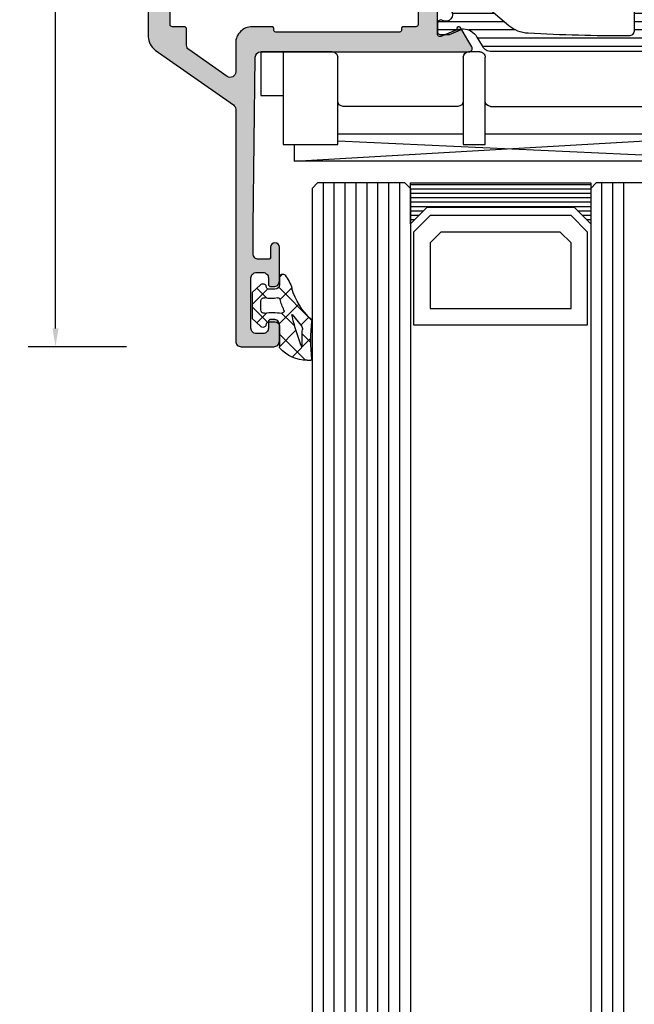
# Model space of a CAD drawing. Extents: x -5165 to -565, y -5123 to 3352.
# Drawn here: x -5157 to -5100, y -52 to 38 of the extents above; entities that cross this region are included whole.
import ezdxf

# ---------------------------------------------------------------- set-up
doc = ezdxf.new("R2010")
doc.units = 0
doc.header["$LTSCALE"] = 5
doc.header["$MEASUREMENT"] = 0
doc.layers.get('0').update_dxf_attribs({"linetype": 'CONTINUOUS'})
doc.layers.get('Defpoints').update_dxf_attribs({"linetype": 'CONTINUOUS'})
doc.layers.add('Al_Solid_Hatch', color=50, linetype='CONTINUOUS')
doc.layers.add('RE_HATCH', color=31, linetype='CONTINUOUS')
doc.styles.get("Standard").update_dxf_attribs({"font": 'txt', "oblique": 1})
doc.dimstyles.new('ORGADATA', dxfattribs={"dimtxt": 0.18, "dimasz": 0.18, "dimexe": 0.18, "dimexo": 0.625, "dimgap": 0.09, "dimtad": 1, "dimtih": 1, "dimtoh": 1, "dimdec": 4, "dimzin": 0, "dimdsep": 46, "dimtxsty": 'Standard', "dimcen": 0.09, "dimadec": 0, "dimazin": 0, "dimtfac": 1, "dimtdec": 4, "dimtofl": 0, "dimtmove": 2, "dimatfit": 3, "dimfxl": 1, "dimtolj": 1, "dimtzin": 0, "dimarcsym": 0})

# ---------------------------------------------------------------- blocks, each defined once
blk = doc.blocks.new('KAW_3001967-H', base_point=(-80, 0))
at = {"layer": 'Al_Solid_Hatch', "linetype": 'ByBlock'}
h = blk.add_hatch(color=256, dxfattribs=at)
h.dxf.hatch_style = 1
edge = h.paths.add_edge_path(flags=16)
edge.add_line((-78, 73.5), (-78, 24.7))
edge.add_arc((-77.80000014941504, 24.69999985058497), 0.1999998505850147, 179.999957195714, 270.000042804289)
edge.add_line((-77.8, 24.5), (-76.7, 24.5))
edge.add_arc((-76.69999985058496, 24.30000014941503), 0.1999998505850219, -4.2804286010778014e-05, 90.00004280428902, ccw=False)
edge.add_line((-76.5, 24.3), (-76.5, 24))
edge.add_arc((-76.30000014941504, 23.99999985058496), 0.1999998505850147, 179.999957195713, 270.000042804289)
edge.add_line((-76.3, 23.8), (-65.500004, 23.8))
edge.add_arc((-65.50000362646242, 24.29999962646241), 0.4999996264625475, 269.9999571957134, 360.000042804287)
edge.add_arc((-64.80000414941503, 24.30000014941503), 0.1999998505850289, 89.99995719571513, 180.000042804286, ccw=False)
edge.add_line((-64.800004, 24.5), (-55.5, 24.5))
edge.add_arc((-55.49999985058496, 24.69999985058497), 0.1999998505850219, 269.999957195713, 360.000042804286)
edge.add_line((-55.3, 24.7), (-55.3, 25.5))
edge.add_arc((-54.80000037353759, 25.50000037353759), 0.4999996264625511, 89.99995719571342, 180.000042804287, ccw=False)
edge.add_line((-54.8, 26), (-54.3, 26))
edge.add_arc((-54.29999962646241, 25.50000037353759), 0.4999996264625475, -4.2804286977116135e-05, 90.00004280428658, ccw=False)
edge.add_line((-53.8, 25.5), (-53.8, 24.3))
edge.add_arc((-53.30000037353759, 24.29999962646241), 0.4999996264625511, 179.999957195713, 270.0000428042866)
edge.add_line((-53.3, 23.8), (-52.5, 23.8))
edge.add_arc((-52.49999962646241, 24.29999962646241), 0.4999996264625475, 269.9999571957134, 360.000042804287)
edge.add_line((-52, 24.3), (-52, 67.6))
edge.add_arc((-52.49999962646241, 67.60000037353758), 0.4999996264625511, 359.9999571957134, 450.0000428042866)
edge.add_line((-52.5, 68.1), (-52.8, 68.1))
edge.add_arc((-52.80000186768795, 70.59999813231204), 2.499998132312741, 179.9999571957131, 270.0000428042869, ccw=False)
edge.add_line((-55.3, 70.6), (-55.3, 73.5))
edge.add_arc((-55.49999985058496, 73.50000014941503), 0.1999998505850219, 359.999957195715, 450.000042804287)
edge.add_line((-55.5, 73.7), (-56.612706, 73.7))
edge.add_arc((-56.61270578902347, 73.90000003382359), 0.2000000338236963, 165.5225003234805, 269.9999395596843, ccw=False)
edge.add_arc((-57.00000421097654, 73.99999996617642), 0.2000000338236933, 345.5225003234805, 449.9999395596843)
edge.add_line((-57.000004, 74.2), (-68.312706, 74.2))
edge.add_arc((-68.31270578902347, 73.99999996617642), 0.2000000338236963, 90.00006044031568, 194.47749967652)
edge.add_arc((-68.70000421097654, 73.90000003382359), 0.2000000338237001, -89.99993955968432, 14.477499676519017, ccw=False)
edge.add_line((-68.700004, 73.7), (-70.5, 73.7))
edge.add_arc((-70.50000112061278, 75.19999887938722), 1.499998879387639, 179.9999571957129, 270.0000428042871, ccw=False)
edge.add_line((-72, 75.2), (-72, 77.842115))
edge.add_arc((-72.5000003456993, 77.8421148612128), 0.5000003456993249, 1.590383067069271e-05, 125.0000332715579)
edge.add_line((-72.786789, 78.25169100000001), (-76.286789, 75.800961))
edge.add_arc((-75.9999996088469, 75.39138532167499), 0.5000003911532027, 125.0001327030783, 180.0000368612097)
edge.add_line((-76.5, 75.391385), (-76.5, 73.9))
edge.add_arc((-76.69999985058496, 73.89999985058498), 0.1999998505850147, -90.00004280428902, 4.2804284987596475e-05, ccw=False)
edge.add_line((-76.7, 73.7), (-77.8, 73.7))
edge.add_arc((-77.80000014941504, 73.50000014941503), 0.1999998505850289, 89.99995719571098, 180.000042804285)
edge = h.paths.add_edge_path()
edge.add_line((-80, 2), (-80, 74.617494))
edge.add_arc((-78.49999782654073, 74.61749304403894), 1.50000217345957, 125.0000593268982, 179.9999634850303, ccw=False)
edge.add_line((-79.360365, 75.846222), (-72.213212, 80.850716))
edge.add_arc((-72.50000089115309, 81.26029263881804), 0.5000008911535085, 305.0000226388446, 359.9999267969757)
edge.add_line((-72, 81.260292), (-72, 102.5))
edge.add_arc((-71.50000037353759, 102.5000003735376), 0.4999996264625511, 89.99995719571342, 180.0000428042866, ccw=False)
edge.add_line((-71.5, 103), (-68.5, 103))
edge.add_arc((-68.49999962646241, 102.5000003735376), 0.4999996264625511, -4.28042865792122e-05, 90.00004280428658, ccw=False)
edge.add_line((-68, 102.5), (-68, 101))
edge.add_arc((-68.49999962646241, 100.9999996264624), 0.4999996264625511, -90.00004280428658, 4.28042865792122e-05, ccw=False)
edge.add_line((-68.5, 100.5), (-68.8, 100.5))
edge.add_arc((-68.80000014941504, 100.699999850585), 0.1999998505850147, 179.999957195711, 270.000042804289, ccw=False)
edge.add_line((-69, 100.7), (-69, 101.3))
edge.add_arc((-69.49999962646241, 101.3000003735376), 0.4999996264625511, 359.9999571957134, 450.0000428042866)
edge.add_line((-69.5, 101.8), (-70.1, 101.8))
edge.add_arc((-70.10000037353758, 101.3000003735376), 0.4999996264625511, 89.99995719571342, 180.0000428042866)
edge.add_line((-70.6, 101.3), (-70.6, 96.7))
edge.add_arc((-70.10000037353758, 96.69999962646241), 0.4999996264625511, 179.9999571957134, 270.0000428042866)
edge.add_line((-70.1, 96.2), (-69.5, 96.2))
edge.add_arc((-69.49999962646241, 96.69999962646241), 0.4999996264625511, 269.9999571957134, 360.0000428042866)
edge.add_line((-69, 96.7), (-69, 97.3))
edge.add_arc((-68.80000014941504, 97.30000014941504), 0.1999998505850147, 89.99995719571098, 180.000042804289, ccw=False)
edge.add_line((-68.8, 97.5), (-68.5, 97.5))
edge.add_arc((-68.49999962646241, 97.00000037353759), 0.4999996264625511, -4.28042865792122e-05, 90.00004280428658, ccw=False)
edge.add_line((-68, 97), (-68, 93.9))
edge.add_arc((-68.4, 93.9), 0.4000000000000057, -180, 0, ccw=False)
edge.add_line((-68.8, 93.9), (-68.8, 94.8))
edge.add_arc((-68.99999985058497, 94.80000014941504), 0.1999998505850289, 359.999957195711, 450.000042804285)
edge.add_line((-69, 95), (-69.9, 95))
edge.add_arc((-69.9000003735376, 94.50000037353759), 0.4999996264625511, 89.99995719571342, 180.0000428042866)
edge.add_line((-70.4, 94.5), (-70.4, 92))
edge.add_line((-70.4, 92), (-70.20618, 76.493751))
edge.add_arc((-69.70621850595866, 76.50000055242906), 0.5000005524293109, 180.7161638130345, 269.9999433870963)
edge.add_line((-69.70621899999999, 76), (-50.633251, 76))
edge.add_arc((-50.63325143170304, 75.70000010936896), 0.299999890631353, -30.000036178944526, 89.99991755076212, ccw=False)
edge.add_line((-50.373444, 75.55), (-50.736409, 74.921327))
edge.add_line((-50.736409, 74.921327), (-51.372357, 73.81983100000001))
edge.add_arc((-51.557133, 73.8963675), 0.2000000150206196, 157.5000596044049, 337.5000596044087, ccw=False)
edge.add_line((-51.741909, 73.972904), (-53.223463, 74.586584))
edge.add_arc((-53.29999978373848, 74.4018078997066), 0.2000002162615547, 67.49999550202713, 179.9999712680868)
edge.add_line((-53.5, 74.401808), (-53.5, 70.8))
edge.add_arc((-53.30000014941503, 70.79999985058495), 0.1999998505850219, 179.999957195711, 270.000042804287)
edge.add_line((-53.3, 70.6), (-52.81359, 70.6))
edge.add_arc((-52.81358995315339, 70.79999930314747), 0.1999993031474842, 269.9999865793865, 300.0000997621403)
edge.add_line((-52.71359, 70.626795), (-51.4, 71.3852))
edge.add_arc((-51.2, 71.38519599995999), 0.2000000000399965, 0.0011459270514819764, 179.9988540729485, ccw=False)
edge.add_line((-51, 71.3852), (-51, 70.699451))
edge.add_arc((-50.49999739510622, 70.69945067001628), 0.5000026048938887, 179.999962186848, 202.4998706323215)
edge.add_line((-50.96194000000001, 70.50810899999999), (-50.23806, 68.760511))
edge.add_arc((-50.70000260489378, 68.56916932998372), 0.500002604893886, -3.7813153710430925e-05, 22.499870632319983, ccw=False)
edge.add_line((-50.2, 68.56916899999999), (-50.2, 34.013985))
edge.add_arc((-49.19999922772791, 34.01398589107461), 1.000000772272492, 180.0000510547751, 240.0004375684276)
edge.add_line((-49.699993, 33.147956), (-49.20002, 32.859302))
edge.add_arc((-50.70000268283495, 30.26121269279483), 3.000002682835229, 2.4965757518202736e-05, 60.00041147940982, ccw=False)
edge.add_line((-47.7, 30.261214), (-47.7, 29.9148))
edge.add_arc((-47.90000000000001, 29.9148030000225), 0.2000000000225032, 180.0008594431381, 359.9991405568619, ccw=False)
edge.add_line((-48.1, 29.9148), (-49.41359, 30.673205))
edge.add_line((-49.41359, 30.673205), (-50, 30.7))
edge.add_arc((-50.00000014941504, 30.50000014941504), 0.1999998505850183, 89.99995719571301, 180.000042804287)
edge.add_line((-50.2, 30.5), (-50.2, 26.898192))
edge.add_arc((-49.99999978373847, 26.8981921002934), 0.200000216261554, 180.0000287319122, 292.5000044979732)
edge.add_line((-49.923463, 26.713416), (-48.441909, 27.327096))
edge.add_arc((-48.257133, 27.4036325), 0.2000000150206237, 22.49994039559408, 202.4999403955941, ccw=False)
edge.add_line((-48.072357, 27.480169), (-47.073444, 25.75))
edge.add_arc((-47.33325143170305, 25.59999989063105), 0.2999998906313642, -89.99991755076212, 30.000036178943276, ccw=False)
edge.add_line((-47.333251, 25.3), (-50, 25.3))
edge.add_arc((-50.00000014941504, 25.10000014941504), 0.1999998505850183, 89.99995719571301, 180.000042804287)
edge.add_line((-50.2, 25.1), (-50.2, 23.946408))
edge.add_arc((-49.99999994554806, 23.94640811219477), 0.2000000544519724, 180.000032141425, 239.9999909937297)
edge.add_arc((-50.20000005445194, 23.59999788780523), 0.2000000544519755, 3.2141424981091404e-05, 59.99999099372968, ccw=False)
edge.add_line((-50, 23.599998), (-50, 18))
edge.add_arc((-50.49999962646241, 17.99999962646241), 0.4999996264625511, -90.00004280428658, 4.2804286977116135e-05, ccw=False)
edge.add_line((-50.5, 17.5), (-54, 17.5))
edge.add_arc((-54.00000037353759, 17.99999962646241), 0.4999996264625475, 179.999957195713, 270.0000428042866, ccw=False)
edge.add_line((-54.5, 18), (-54.5, 18.5))
edge.add_arc((-54.00000037353759, 18.50000037353759), 0.4999996264625511, 89.99995719571342, 180.000042804287, ccw=False)
edge.add_line((-54, 19), (-52.5, 19))
edge.add_arc((-52.49999962646241, 19.49999962646241), 0.4999996264625475, 269.9999571957134, 360.000042804287)
edge.add_line((-52, 19.5), (-52, 21.207186))
edge.add_arc((-50.99999845745046, 21.20718585212437), 1.000001542549551, 147.7961370781406, 179.9999915273635, ccw=False)
edge.add_arc((-52.10000407885719, 21.90000008046387), 0.2999999659557661, 327.7961143114028, 482.2043011488674)
edge.add_arc((-52.79282342252171, 22.99999638612557), 0.9999963861257396, 269.9999669128117, 302.2042707372522, ccw=False)
edge.add_line((-52.792824, 22), (-60.70000400000001, 22))
edge.add_arc((-61.000004, 22), 0.2999999999999972, 0, 180)
edge.add_line((-61.300004, 22), (-71.207184, 22))
edge.add_arc((-71.20718457747829, 22.99999638612559), 0.9999963861257546, 237.7957292627479, 270.0000330871883, ccw=False)
edge.add_arc((-71.90000364331931, 21.89999987043347), 0.299999995610647, 57.79576512607669, 212.2045118471018)
edge.add_arc((-73.00000148611329, 21.20717334212124), 1.000001486113351, -1.9602073791702423e-05, 32.20450890988252, ccw=False)
edge.add_line((-72, 21.207173), (-72, 19.5))
edge.add_arc((-71.50000037353759, 19.49999962646241), 0.4999996264625511, 179.999957195713, 270.0000428042866)
edge.add_line((-71.5, 19), (-70, 19))
edge.add_arc((-69.99999962646241, 18.50000037353759), 0.4999996264625475, -4.2804286977116135e-05, 90.00004280428658, ccw=False)
edge.add_line((-69.5, 18.5), (-69.5, 18))
edge.add_arc((-69.99999962646241, 17.99999962646241), 0.4999996264625511, -90.00004280428658, 4.2804286977116135e-05, ccw=False)
edge.add_line((-70, 17.5), (-73.5, 17.5))
edge.add_arc((-73.50000037353759, 17.99999962646241), 0.4999996264625475, 179.999957195713, 270.0000428042866, ccw=False)
edge.add_line((-74, 18), (-74, 21.5))
edge.add_arc((-74.49999962646241, 21.50000037353759), 0.4999996264625511, 359.999957195713, 450.0000428042866)
edge.add_line((-74.5, 22), (-76.7, 22))
edge.add_arc((-76.70000112061278, 20.50000112061278), 1.499998879387643, 89.99995719571288, 180.000042804287)
edge.add_line((-78.2, 20.5), (-78.2, 7.6))
edge.add_arc((-77.70000037353759, 7.599999626462408), 0.4999996264625511, 179.999957195713, 270.0000428042866)
edge.add_line((-77.7, 7.1), (-76.5, 7.1))
edge.add_arc((-76.49999962646241, 6.600000373537592), 0.4999996264625475, -4.2804286977116135e-05, 90.00004280428658, ccw=False)
edge.add_line((-76, 6.6), (-76, 5.8))
edge.add_arc((-76.49999962646241, 5.799999626462408), 0.4999996264625511, -90.00004280428658, 4.2804286977116135e-05, ccw=False)
edge.add_line((-76.5, 5.3), (-76.8, 5.3))
edge.add_arc((-76.80000014941504, 5.499999850584965), 0.199999850585021, 179.9999571957135, 270.000042804289, ccw=False)
edge.add_line((-77, 5.5), (-77, 5.8))
edge.add_arc((-77.49999962646241, 5.800000373537592), 0.4999996264625511, 359.999957195713, 450.0000428042866)
edge.add_line((-77.5, 6.3), (-78.1, 6.3))
edge.add_arc((-78.10000037353758, 5.800000373537592), 0.4999996264625475, 89.99995719571342, 180.000042804287)
edge.add_line((-78.6, 5.8), (-78.6, 1.7))
edge.add_arc((-78.10000037353758, 1.699999626462408), 0.4999996264625511, 179.9999571957131, 270.0000428042866)
edge.add_line((-78.1, 1.2), (-77.5, 1.2))
edge.add_arc((-77.49999962646241, 1.699999626462408), 0.4999996264625478, 269.9999571957134, 360.000042804287)
edge.add_line((-77, 1.7), (-77, 2.2))
edge.add_arc((-76.80000014941504, 2.200000149415035), 0.1999998505850147, 89.99995719571098, 180.0000428042865, ccw=False)
edge.add_line((-76.8, 2.4), (-76.5, 2.4))
edge.add_arc((-76.49999962646241, 1.900000373537592), 0.4999996264625478, -4.2804286977116135e-05, 90.00004280428658, ccw=False)
edge.add_line((-76, 1.9), (-76, 0.5))
edge.add_arc((-76.49999962646241, 0.4999996264624083), 0.4999996264625511, -90.00004280428658, 4.2804286977116135e-05, ccw=False)
edge.add_line((-76.5, 0), (-78, 0))
edge.add_arc((-78.00000149415037, 1.999998505849633), 1.999998505850191, 179.999957195713, 270.000042804287, ccw=False)
at = {"layer": 'RE_HATCH', "linetype": 'ByBlock'}
h = blk.add_hatch(dxfattribs=at)
h.set_pattern_fill('ANSI31', scale=6, angle=135)
h.set_pattern_definition([(180, (0, 0), (-1.110223024625157e-16, -0.75), [])])
edge = h.paths.add_edge_path()
edge.add_line((-48.570107, 75.95), (-23.429893, 75.95))
edge.add_arc((-23.4298924269972, 74.95000022773787), 0.9999997722622929, 29.99986014761788, 90.00003283064939, ccw=False)
edge.add_line((-22.563866, 75.449998), (-22.09904, 74.644892))
edge.add_arc((-20.80000421863068, 75.39489350431485), 1.49999873925025, 210.0000941534142, 267.3032058301345)
edge.add_arc((-20.85646464178787, 74.19622033644207), 0.2999965964352247, 267.3031388692482, 292.500189062936)
edge.add_line((-20.74166, 73.91906), (-19.580564, 74.4))
edge.add_line((-19.580564, 74.4), (-18.7, 74.4))
edge.add_arc((-18.69999985058497, 74.20000014941505), 0.1999998505850147, -4.2804289023479214e-05, 90.00004280428601, ccw=False)
edge.add_line((-18.5, 74.2), (-18.5, 73.379424))
edge.add_arc((-18.80000017930645, 73.37942393170304), 0.3000001793064591, -119.99994068595572, 1.3043749902408308e-05, ccw=False)
edge.add_arc((-19.25000050413543, 72.6), 0.6000009082805856, 59.99999448725513, 300.0000055127455)
edge.add_arc((-18.80000017930645, 71.82057606829696), 0.3000001793064571, -1.3043750016095146e-05, 119.99994068595569, ccw=False)
edge.add_line((-18.5, 71.820576), (-18.5, 70.8))
edge.add_arc((-18.69999985058497, 70.79999985058495), 0.1999998505850219, -90.00004280428601, 4.2804289023479214e-05, ccw=False)
edge.add_line((-18.7, 70.6), (-19.25, 70.6))
edge.add_line((-19.25, 70.6), (-20.726109, 71.45223399999999))
edge.add_arc((-20.97610798400145, 71.01922286494703), 0.4999981350781367, 60.0000110536492, 90.00057479323782)
edge.add_line((-20.976113, 71.519221), (-21.436911, 71.51921800000001))
edge.add_arc((-21.58426300833725, 74.114434828513), 2.599396661026946, 226.7508287365639, 273.24966807957315, ccw=False)
edge.add_line((-23.365298, 72.22108399999999), (-25.015017, 73.605363))
edge.add_arc((-26.96244619603203, 71.25891715183997), 3.049309527074189, 50.30907425743042, 86.61990111891384)
edge.add_arc((-35.99995925762843, -97.50035600902683), 172.0503558271579, 86.92900783415885, 89.26521961729148)
edge.add_arc((-33.8000001651327, 74.03589328269857), 0.499999834867362, 89.26519961578556, 180.00003239488)
edge.add_line((-34.3, 74.035893), (-34.3, 42.15))
edge.add_arc((-34.89999955175489, 42.14999955175489), 0.5999995517550585, -90.00004280428698, 4.2804286977116135e-05, ccw=False)
edge.add_arc((-34.90000044824511, 42.14999955175489), 0.5999995517550585, 179.999957195713, 270.000042804287, ccw=False)
edge.add_line((-35.5, 42.15), (-35.5, 74.05))
edge.add_arc((-35.99999962646241, 74.05000037353759), 0.4999996264625511, 359.9999571957134, 450.0000428042866)
edge.add_arc((-35.98879705125287, -97.9196795928678), 172.4696799567174, 90.00372170738602, 93.06725914999491)
edge.add_arc((-45.05566745865347, 71.30481789272244), 3.002460032823084, 93.08668105450374, 129.9843435691518)
edge.add_line((-46.984983, 73.605363), (-48.634702, 72.22108399999999))
edge.add_arc((-50.56172138122872, 74.51552909946614), 2.996311400721781, 269.9743071806788, 310.0256543639759, ccw=False)
edge.add_line((-50.563065, 71.51921800000001), (-51.023887, 71.519221))
edge.add_arc((-51.02389201599855, 71.01922286494704), 0.4999981350781226, 89.99942520676261, 119.9999889463516)
edge.add_line((-51.273891, 71.45223399999999), (-52.75, 70.6))
edge.add_line((-52.75, 70.6), (-53.3, 70.6))
edge.add_arc((-53.30000014941503, 70.79999985058495), 0.1999998505850147, 179.999957195711, 270.000042804287, ccw=False)
edge.add_line((-53.5, 70.8), (-53.5, 71.820576))
edge.add_arc((-53.19999982069355, 71.82057606829696), 0.3000001793064591, 60.00005931404371, 180.0000130437499, ccw=False)
edge.add_arc((-52.74999949586456, 72.6), 0.6000009082805733, 239.9999944872545, 480.0000055127448)
edge.add_arc((-53.19999982069355, 73.37942393170304), 0.3000001793064589, 179.9999869562501, 299.9999406859563, ccw=False)
edge.add_line((-53.5, 73.379424), (-53.5, 74.2))
edge.add_arc((-53.30000014941503, 74.20000014941505), 0.1999998505850219, 89.99995719571302, 180.000042804289, ccw=False)
edge.add_line((-53.3, 74.4), (-52.419436, 74.4))
edge.add_line((-52.419436, 74.4), (-51.25834, 73.91906))
edge.add_arc((-51.14353535821214, 74.19622033644207), 0.2999965964352239, 247.4998109370646, 272.6968611307524)
edge.add_arc((-51.19999578136932, 75.39489350431487), 1.499998739250263, 272.6967941698656, 329.9999058465855)
edge.add_line((-49.90096, 74.644892), (-49.436134, 75.449998))
edge.add_arc((-48.57010757300279, 74.95000022773787), 0.9999997722622912, 89.99996716935078, 150.0001398523823, ccw=False)
edge = h.paths.add_edge_path(flags=16)
edge.add_line((-34.801148, 19.155275), (-34.801148, 25.05))
edge.add_arc((-35.80114725292481, 25.05000074707518), 0.9999992529250951, 359.999957195713, 450.000042804287)
edge.add_line((-35.801148, 26.05), (-42.201148, 26.05))
edge.add_arc((-42.20114714655989, 24.54999635482511), 1.500003645175132, 90.00003259893155, 134.9999516062759)
edge.add_arc((-42.20114606193431, 24.5499998536691), 1.500001938065693, 135.000075403234, 179.9999944105784)
edge.add_line((-43.701148, 24.55), (-43.701148, 18.964286))
edge.add_arc((-42.20114934898464, 18.96428459061904), 1.499998651016015, 179.9999461655647, 276.1881454668876)
edge.add_line((-42.039459, 17.473026), (-35.693355, 18.161101))
edge.add_arc((-35.80114761135294, 19.15527401092151), 0.9999996113534317, 276.188087277155, 360.0000566700454)
edge = h.paths.add_edge_path(flags=16)
edge.add_line((-34.10114799999999, 25.05), (-34.10114799999999, 19.448022))
edge.add_arc((-33.10114888222886, 19.44802137665179), 0.9999991177713337, 179.9999642847471, 276.1881635860699)
edge.add_line((-32.993355, 18.453849), (-26.539459, 19.153612))
edge.add_arc((-26.70114710988739, 20.64487129495327), 1.49999910988756, 276.1880575379269, 360.0000269308175)
edge.add_line((-25.201148, 20.644872), (-25.201148, 24.55))
edge.add_arc((-26.70114687938722, 24.55000112061278), 1.499998879387643, 359.999957195713, 450.000042804287)
edge.add_line((-26.701148, 26.05), (-33.10114799999999, 26.05))
edge.add_arc((-33.10114874707518, 25.05000074707518), 0.9999992529250951, 89.99995719571301, 180.000042804287)
edge = h.paths.add_edge_path()
edge.add_line((-24.647252, 18.352913), (-43.039459, 16.35874))
edge.add_arc((-43.20114944027337, 17.85001064494974), 1.500010644950435, 270.000055014, 276.18809930119255, ccw=False)
edge.add_arc((-43.20114912061277, 17.84999887938723), 1.499998879387643, 179.999957195713, 270.00004280428686, ccw=False)
edge.add_line((-44.701148, 17.85), (-44.701148, 24.60939))
edge.add_arc((-45.45114739661227, 24.60939070843169), 0.749999396612609, 359.9999458797618, 444.0620545697215)
edge.add_arc((-45.27010863931248, 26.34999914510425), 0.9999985352320975, 209.9998595756429, 264.06209872342697, ccw=False)
edge.add_line((-46.13613400000001, 25.850002), (-46.60096, 26.655108))
edge.add_arc((-47.89999578136932, 25.90510649568515), 1.499998739250248, 30.00009415341404, 87.30320583013442)
edge.add_arc((-47.84353535821213, 27.10377966355793), 0.2999965964352281, 87.303138869249, 112.5001890629364)
edge.add_line((-47.95834, 27.38094), (-49.119436, 26.9))
edge.add_line((-49.119436, 26.9), (-50, 26.9))
edge.add_arc((-50.00000014941504, 27.09999985058496), 0.1999998505850219, 179.999957195713, 270.000042804287, ccw=False)
edge.add_line((-50.2, 27.1), (-50.2, 27.920576))
edge.add_arc((-49.89999982069355, 27.92057606829696), 0.3000001793064591, 60.00005931404428, 180.0000130437506, ccw=False)
edge.add_arc((-49.43443376339552, 28.7), 0.6079332505635098, 238.7294130673304, 481.2705869326698)
edge.add_arc((-49.89999982069355, 29.47942393170304), 0.3000001793064619, 179.9999869562494, 299.999940685956, ccw=False)
edge.add_line((-50.2, 29.479424), (-50.2, 30.5))
edge.add_arc((-50.00000014941504, 30.50000014941504), 0.1999998505850219, 89.99995719571302, 180.000042804287, ccw=False)
edge.add_line((-50, 30.7), (-49.45, 30.7))
edge.add_line((-49.45, 30.7), (-47.97389099999999, 29.847766))
edge.add_arc((-47.72389201599857, 30.28077713505296), 0.4999981350781225, 240.000011053652, 270.0005747932407)
edge.add_line((-47.723887, 29.780779), (-47.263065, 29.780782))
edge.add_arc((-47.26172138122875, 26.78447090053385), 2.996311400721807, 49.97434563602371, 90.02569281932068, ccw=False)
edge.add_line((-45.334702, 29.078916), (-43.753187, 27.751867))
edge.add_arc((-41.82482374527881, 30.05000009107697), 3.000000091076982, 229.999990847208, 269.9999951351838)
edge.add_line((-41.824824, 27.05), (-37.901148, 27.05))
edge.add_line((-37.901148, 27.05), (-32.701148, 27.05))
edge.add_arc((-32.70114762646241, 27.54999962646241), 0.4999996264625475, 269.9999571957134, 360.000042804287)
edge.add_line((-32.201148, 27.55), (-32.201148, 35.85))
edge.add_arc((-31.60114844824511, 35.85000044824512), 0.5999995517550549, 89.99995719571302, 180.0000428042877, ccw=False)
edge.add_arc((-31.60114755175489, 35.85000044824511), 0.5999995517550585, -4.2804286977116135e-05, 90.00004280428698, ccw=False)
edge.add_line((-31.001148, 35.85), (-31.001148, 27.55))
edge.add_arc((-30.50114837353759, 27.54999962646241), 0.4999996264625475, 179.999957195713, 270.000042804287)
edge.add_line((-30.501148, 27.05), (-23.575176, 27.05))
edge.add_arc((-23.57517625472119, 30.05000009107698), 3.000000091076988, 270.0000048648162, 310.000009152792)
edge.add_line((-21.646813, 27.751867), (-20.065299, 29.078916))
edge.add_arc((-18.13827961877125, 26.78447090053385), 2.996311400721804, 89.97430718067938, 130.0256543639764, ccw=False)
edge.add_line((-18.136936, 29.780782), (-17.676114, 29.780779))
edge.add_arc((-17.67610898400143, 30.28077713505296), 0.4999981350781262, 269.9994252067594, 299.9999889463481)
edge.add_line((-17.42611, 29.847766), (-15.95, 30.7))
edge.add_line((-15.95, 30.7), (-15.4, 30.7))
edge.add_arc((-15.39999985058496, 30.50000014941504), 0.1999998505850183, -4.2804286977116135e-05, 90.00004280428698, ccw=False)
edge.add_line((-15.2, 30.5), (-15.2, 29.479424))
edge.add_arc((-15.50000017930645, 29.47942393170304), 0.3000001793064608, -119.99994068595538, 1.3043750584529334e-05, ccw=False)
edge.add_arc((-15.95114830701938, 28.7), 0.600575632436611, 59.90516289499699, 300.0948371050029)
edge.add_arc((-15.50000017930645, 27.92057606829696), 0.3000001793064624, -1.3043750584529334e-05, 119.99994068595481, ccw=False)
edge.add_line((-15.2, 27.920576), (-15.2, 27.1))
edge.add_arc((-15.39999985058497, 27.09999985058496), 0.1999998505850219, -90.00004280428652, 4.2804286977116135e-05, ccw=False)
edge.add_line((-15.4, 26.9), (-16.280564, 26.9))
edge.add_line((-16.280564, 26.9), (-17.44166, 27.38094))
edge.add_arc((-17.55646464178787, 27.10377966355793), 0.2999965964352285, 67.49981093706421, 92.69686113075169)
edge.add_arc((-17.50000421863068, 25.90510649568515), 1.499998739250249, 92.69679416986557, 149.999905846586)
edge.add_line((-18.79904, 26.655108), (-19.263866, 25.850002))
edge.add_arc((-20.12989242699719, 26.34999977226211), 0.9999997722622754, 269.99996716935016, 330.0001398523823, ccw=False)
edge.add_line((-20.129893, 25.35), (-23.201148, 25.35))
edge.add_arc((-23.20114874707518, 24.35000074707519), 0.9999992529250951, 89.99995719571301, 180.000042804287)
edge.add_line((-24.201148, 24.35), (-24.201148, 18.85))
edge.add_arc((-24.70114805567647, 18.84999978403176), 0.5000000556765163, -83.81194464475612, 2.4748134478613792e-05, ccw=False)
at = {"color": 40, "linetype": 'Continuous'}
for points in [[(-80, 2), (-80, 74.617494, -0.244698), (-79.360365, 75.846222), (-72.213212, 80.850716, 0.244698), (-72, 81.260292), (-72, 102.5, -0.414214), (-71.5, 103), (-68.5, 103, -0.414214), (-68, 102.5), (-68, 101, -0.414214), (-68.5, 100.5), (-68.8, 100.5, -0.414214), (-69, 100.7), (-69, 101.3, 0.414214), (-69.5, 101.8), (-70.1, 101.8, 0.414214), (-70.6, 101.3), (-70.6, 96.7, 0.414214), (-70.1, 96.2), (-69.5, 96.2, 0.414214), (-69, 96.7), (-69, 97.3, -0.414214), (-68.8, 97.5), (-68.5, 97.5, -0.414214), (-68, 97), (-68, 93.9, -1), (-68.8, 93.9), (-68.8, 94.8, 0.414214), (-69, 95), (-69.9, 95, 0.414214), (-70.4, 94.5), (-70.4, 92), (-70.20618, 76.493751, 0.4105569999999999), (-69.70621899999999, 76), (-50.633251, 76, -0.57735), (-50.373444, 75.55), (-50.736409, 74.921327), (-51.372357, 73.81983100000001, -1), (-51.741909, 73.972904), (-53.223463, 74.586584, 0.534511), (-53.5, 74.401808), (-53.5, 70.8, 0.414214)], [(-55.3, 70.6), (-55.3, 73.5, 0.414214), (-55.5, 73.7), (-56.612706, 73.7, -0.490314), (-56.806355, 73.95, 0.490314), (-57.000004, 74.2), (-68.312706, 74.2, 0.490314), (-68.506355, 73.95, -0.490314), (-68.700004, 73.7), (-70.5, 73.7, -0.414214), (-72, 75.2), (-72, 77.842115, 0.606815), (-72.786789, 78.25169100000001), (-76.286789, 75.800961, 0.244698), (-76.5, 75.391385), (-76.5, 73.9, -0.414214), (-76.7, 73.7), (-77.8, 73.7, 0.414214), (-78, 73.5), (-78, 73.5), (-78, 24.7, 0.414214)]]:
    blk.add_lwpolyline(points, format="xyb", dxfattribs=at)
at = {"color": 4, "linetype": 'Continuous'}
for points in [[(-35.5, 42.15), (-35.5, 74.05, 0.414214), (-36, 74.55, 0.013368), (-45.21734, 74.302922, 0.162402), (-46.984983, 73.605363), (-48.634702, 72.22108399999999, -0.176558)], [(-53.05, 72.080384, 1.732051), (-53.05, 73.11961600000001, -0.57735), (-53.5, 73.379424), (-53.5, 74.2, -0.414214), (-53.3, 74.4), (-52.419436, 74.4), (-51.25834, 73.91906, 0.110388), (-51.12942, 73.896556, 0.255376), (-49.90096, 74.644892), (-49.436134, 75.449998, -0.26795), (-48.570107, 75.95), (-48.570107, 75.95), (-23.429893, 75.95, -0.26795), (-22.563866, 75.449998), (-22.09904, 74.644892, 0.255376), (-20.87058, 73.896556, 0.110388), (-20.74166, 73.91906), (-19.580564, 74.4), (-18.7, 74.4, -0.414214), (-18.5, 74.2), (-18.5, 73.379424, -0.57735), (-18.95, 73.11961600000001, 1.732051), (-18.95, 72.080384, -0.57735)]]:
    blk.add_lwpolyline(points, format="xyb", dxfattribs=at)
blk = doc.blocks.new('KAW_0271333', base_point=(186.713613, 119.916412))
at = {"color": 2, "linetype": 'Continuous'}
for p, q in [((233.267167, 129.916412), (189.767167, 129.916412)), ((189.767167, 129.916412), (233.267167, 127.416412)), ((189.767167, 128.416412), (189.767167, 129.916412)), ((233.267167, 129.916412), (193.767167, 128.097263)), ((233.267167, 127.416412), (233.267167, 129.916412)), ((188.767167, 119.916412), (188.767167, 128.416412)), ((188.767167, 128.416412), (193.767167, 128.416412)), ((193.767167, 128.416412), (193.767167, 124.416412)), ((205.267167, 124.416412), (205.267167, 128.416412)), ((205.267167, 128.416412), (207.267167, 128.416412)), ((207.267167, 128.416412), (207.267167, 124.416412)), ((234.267167, 128.416412), (234.267167, 124.416412)), ((236.267167, 128.416412), (234.267167, 128.416412)), ((236.267167, 122.916412), (236.267167, 128.416412)), ((193.767167, 127.416412), (205.267167, 127.416412)), ((207.267167, 127.416412), (234.267167, 127.416412)), ((204.767167, 124.916412), (194.267167, 124.916412)), ((207.767167, 124.916412), (233.767167, 124.916412)), ((186.713613, 123.916412), (188.767167, 123.916412)), ((186.713613, 119.916412), (186.713613, 123.916412)), ((193.767167, 124.416412), (193.767167, 120.416412)), ((205.267167, 120.416412), (205.267167, 124.416412)), ((207.267167, 124.416412), (207.267167, 120.416412)), ((234.267167, 124.416412), (234.267167, 120.416412)), ((238.267167, 122.416412), (236.767167, 122.416412)), ((238.767167, 120.416412), (238.767167, 121.916412)), ((193.267167, 119.916412), (186.713613, 119.916412)), ((206.767167, 119.916412), (205.767167, 119.916412)), ((234.767167, 119.916412), (238.267167, 119.916412))]:
    blk.add_line(p, q, dxfattribs=at)
for centre, start, end in [((194.267167, 124.416412), 90, 180), ((204.767167, 124.416412), 0, 90), ((207.767167, 124.416412), 90, 180), ((233.767167, 124.416412), 0, 90), ((236.767167, 122.916412), 180, 270), ((238.267167, 121.916412), 0, 90), ((193.267167, 120.416412), 270, 0), ((205.767167, 120.416412), 180, 270), ((206.767167, 120.416412), 270, 0), ((234.767167, 120.416412), 180, 270), ((238.267167, 120.416412), 270, 0)]:
    blk.add_arc(centre, 0.5, start, end, dxfattribs=at)
blk = doc.blocks.new('*U168')
at = {"color": 7, "linetype": 'Continuous'}
for p, q in [((-2121, 3271.85), (-2104.48, 3271.85)), ((-2121, 3271.45), (-2104.48, 3271.45)), ((-2121, 3271.05), (-2104.48, 3271.05)), ((-2121, 3270.65), (-2104.48, 3270.65)), ((-2121, 3270.25), (-2104.48, 3270.25)), ((-2121, 3269.85), (-2104.48, 3269.85)), ((-2121, 3269.45), (-2119.8, 3269.45)), ((-2105.68, 3269.45), (-2104.48, 3269.45)), ((-2121, 3269.05), (-2120.2, 3269.05)), ((-2121, 3268.65), (-2120.6, 3268.65)), ((-2121, 3268.25), (-2120.99, 3268.25)), ((-2105.28, 3269.05), (-2104.48, 3269.05)), ((-2104.88, 3268.65), (-2104.48, 3268.65)), ((-2104.49, 3268.25), (-2104.48, 3268.25))]:
    blk.add_line(p, q, dxfattribs=at)
blk = doc.blocks.new('KAW_0270148', base_point=(1e-06, 5.270012999999999))
at = {"color": 1, "linetype": 'Continuous'}
for p, q in [((-1e-06, 4.109156999999999), (2.40477, 6.513926999999999)), ((1.174309999999999, 6.221743), (2.894369999999999, 4.501682999999999)), ((-2e-06, 5.274734999999999), (1.506356999999999, 3.768376)), ((2.101052999999999, 4.08889), (2.895033, 4.882869999999999)), ((1.506356999999999, 3.768376), (1.518229, 3.756504)), ((-2.499999, 1.609158), (-1.081304999999999, 3.027852999999999)), ((-2.060356999999999, 3.092449), (-1.137324999999999, 2.169416999999999)), ((-0.058401, -0.191884), (2.993236999999999, 2.859752999999999)), ((-0.05105299999999999, 3.204466), (0.753627, 2.399786)), ((0.208758, 2.196594999999999), (1.17124, 3.159076999999999)), ((1.17124, 3.159076999999999), (1.416061, 3.403898)), ((1.978243999999999, 3.296488999999999), (2.715962999999999, 2.558769999999999)), ((0.753627, 2.399786), (1.781041999999999, 1.372371)), ((-2.499999, 1.410770999999999), (-1.068394, -0.020833)), ((0.06858600000000001, 0.963507), (1.142781, -0.110689)), ((-2.070806999999999, -0.082971), (-1.152437999999999, 0.8353989999999999)), ((0.0003, -1.089528), (0.286601, -1.375829))]:
    blk.add_line(p, q, dxfattribs=at)
for points in [[(-0.979514, 3.000013), (-0.400001, 3.000007, 0.414213), (1e-06, 3.400007), (-2e-06, 5.274168, -0.166643), (0.042061, 5.396870999999999, -0.21265), (2.557557, 6.517377999999999), (2.900002999999999, 6.517370999999999, -0.450328), (2.999252999999999, 6.405238999999999, 0.060799), (2.998527, 2.935503999999999, -0.24588), (2.933022, 2.761963, 0.14254), (1.151980999999999, -0.078913, -0.102518), (0.5322359999999999, -1.266034, -0.704936), (1e-06, -1.076138999999999), (-1e-06, -0.399996, 0.4142050000000001), (-0.399996, 1.3e-05), (-0.979514, 1e-06, 0.339435), (-1.172696999999999, -0.148223), (-1.207728, -0.278979, -0.6068359999999999), (-1.727333999999999, -0.394143), (-2.499999, 0.30586), (-2.499999, 2.694150999999999), (-1.727333999999999, 3.394153999999999, -0.6068439999999999), (-1.207736, 3.278987999999999), (-1.172698, 3.148241999999999, 0.339434), (-0.979514, 3.000013)], [(1.541017, 3.831394, 0.023113), (1.157697999999999, 2.339644999999999), (1.192835999999999, 2.323011), (2.013150999999999, 3.339755, 0.18881), (2.122867999999999, 3.68748, -0.026231), (2.098872, 5.273039999999999, 0.8375459999999998), (2.060391999999999, 5.281393, 0.023113), (1.541017, 3.831394)], [(-0.5695399999999999, 2.140013, -0.03639), (-1.356695999999999, 2.196868999999999, 0.457298), (-1.7, 1.900009999999999), (-1.700004, 1.100003999999999, 0.4700680000000001), (-1.344262999999999, 0.805227, -0.094412), (-0.166618, 0.8035909999999999, 0.389993), (0.063679, 0.946084, -0.021566), (0.22453, 1.437796999999999, -0.021566), (0.427142, 1.913825999999999, 0.6002689999999999), (0.217543, 2.197881, -0.03639), (-0.5695399999999999, 2.140013)]]:
    blk.add_lwpolyline(points, format="xyb", close=True, dxfattribs=at)
blk = doc.blocks.new('_OBLIQUE')
at = {"color": 0, "linetype": 'ByBlock'}
blk.add_line((-0.5, -0.5), (0.5, 0.5), dxfattribs=at)
blk = doc.blocks.new('*D176')
at = {"color": 0, "lineweight": -2, "transparency": 16777216}
for p, q in [((-5147, 111.4999999999995), (-5156, 111.4999999999996)), ((-5153.5, 111.4999999999996), (-5153.5, 67.28636488526668)), ((-5153.5, 10.16666699999955), (-5153.5, 54.38030211473243)), ((-5147, 8.499999999999545), (-5156, 8.499999999999549))]:
    blk.add_line(p, q, dxfattribs=at)
at = {"color": 0, "transparency": 16777216}
blk.add_solid([(-5153.777777833333, 10.16666699999955), (-5153.222222166667, 10.16666699999955), (-5153.5, 8.499999999999547)], dxfattribs=at)
at = {"layer": 'Defpoints', "color": 0, "transparency": 16777216}
for p in [(-5147, 111.4999999999995), (-5153.5, 8.499999999999547), (-5147, 8.499999999999545)]:
    blk.add_point(p, dxfattribs=at)
at = {"color": 0, "lineweight": -2, "transparency": 16777216, "xscale": 1.666667, "yscale": 1.666667, "zscale": 1.666667, "rotation": 90}
blk.add_blockref('_OBLIQUE', (-5153.5, 111.4999999999996), dxfattribs=at)
at = {"color": 0, "transparency": 16777216, "insert": (-5153.5, 60.83333349999872), "char_height": 5, "attachment_point": 5, "rotation": 90}
blk.add_mtext('\\A1;103', dxfattribs=at)

msp = doc.modelspace()

# ---------------------------------------------------------------- linework, layer by layer
at = {"color": 4, "linetype": 'Continuous'}
for p, q in [((-5129.5, 23.49999999999955), (-5130, 22.99999999999955)), ((-5121.5, 23.49999999999955), (-5129.5, 23.49999999999955)), ((-5129, 23.49999999999955), (-5129, -6.500000000000455)), ((-5128, 23.49999999999955), (-5128, -6.500000000000455)), ((-5127, 23.49999999999955), (-5127, -6.500000000000455)), ((-5126, 23.49999999999955), (-5126, -6.500000000000455)), ((-5125, 23.49999999999955), (-5125, -6.500000000000455)), ((-5124, 23.49999999999955), (-5124, -6.500000000000455)), ((-5123, 23.49999999999955), (-5123, -6.500000000000455)), ((-5122, 23.49999999999955), (-5122, -6.500000000000455)), ((-5121, 22.99999999999955), (-5121.5, 23.49999999999955)), ((-5103.98, 23.49999999999955), (-5104.48, 22.99999999999955)), ((-5095.98, 23.49999999999955), (-5103.98, 23.49999999999955)), ((-5103.48, 23.49999999999955), (-5103.48, -6.500000000000455)), ((-5102.48, 23.49999999999955), (-5102.48, -6.500000000000455)), ((-5101.48, 23.49999999999955), (-5101.48, -6.500000000000455)), ((-5130, 22.99999999999955), (-5130, -6.500000000000455)), ((-5121, 22.99999999999955), (-5121, -6.500000000000455)), ((-5104.48, 22.99999999999955), (-5104.48, -6.500000000000455)), ((-5130, -6.500000000000455), (-5130, -2090.5)), ((-5129, -6.500000000000455), (-5129, -2090.5)), ((-5128, -6.500000000000455), (-5128, -2090.5)), ((-5127, -6.500000000000455), (-5127, -2090.5)), ((-5126, -6.500000000000455), (-5126, -2090.5)), ((-5125, -6.500000000000455), (-5125, -2090.5)), ((-5124, -6.500000000000455), (-5124, -2090.5)), ((-5123, -6.500000000000455), (-5123, -2090.5)), ((-5122, -6.500000000000455), (-5122, -2090.5)), ((-5121, -6.500000000000455), (-5121, -2090.5)), ((-5104.48, -6.500000000000455), (-5104.48, -2090.5)), ((-5103.48, -6.500000000000455), (-5103.48, -2090.5)), ((-5102.48, -6.500000000000455), (-5102.48, -2090.5)), ((-5101.48, -6.500000000000455), (-5101.48, -2090.5))]:
    msp.add_line(p, q, dxfattribs=at)
at = {"color": 7, "linetype": 'Continuous'}
for p, q in [((-5119.2, 20.49999999999955), (-5120.7, 18.99999999999955)), ((-5106.280000000001, 20.49999999999955), (-5119.2, 20.49999999999955)), ((-5104.780000000001, 18.99999999999955), (-5106.280000000001, 20.49999999999955)), ((-5120.7, 18.99999999999955), (-5120.7, 10.49999999999955)), ((-5118.2, 18.99999999999955), (-5119.2, 17.99999999999955)), ((-5107.280000000001, 18.99999999999955), (-5118.2, 18.99999999999955)), ((-5106.280000000001, 17.99999999999955), (-5107.280000000001, 18.99999999999955)), ((-5104.780000000001, 10.49999999999955), (-5104.780000000001, 18.99999999999955)), ((-5119.2, 17.99999999999955), (-5119.2, 11.99999999999955)), ((-5106.280000000001, 11.99999999999955), (-5106.280000000001, 17.99999999999955)), ((-5119.2, 11.99999999999955), (-5106.280000000001, 11.99999999999955)), ((-5120.7, 10.49999999999955), (-5104.780000000001, 10.49999999999955))]:
    msp.add_line(p, q, dxfattribs=at)
msp.add_lwpolyline([(-5104.48, 23.49999999999955), (-5104.48, 19.74999999999955), (-5105.98, 21.24999999999955), (-5119.5, 21.24999999999955), (-5121, 19.74999999999955), (-5121, 23.49999999999955), (-5104.48, 23.49999999999955)], close=True, dxfattribs=at)

# ---------------------------------------------------------------- block references
at = {"color": 7, "yscale": -1}
for name, p in [('KAW_3001967-H', (-5145, 111.4999999999995)), ('KAW_0271333', (-5134.706215, 35.50000099999988))]:
    msp.add_blockref(name, p, dxfattribs=at)
at = {"color": 7}
msp.add_blockref('*U168', (-3000, -3248.5), dxfattribs=at)
at = {"color": 7, "xscale": 0.9966780000000001, "yscale": -1}
msp.add_blockref('KAW_0270148', (-5133, 8.499999999999545), dxfattribs=at)

# ---------------------------------------------------------------- dimensions: what is measured, and where the dimension line sits
at = {"color": 3}
dim = msp.add_linear_dim(base=(-5153.5, 8.499999999999547), p1=(-5147, 111.4999999999995), p2=(-5147, 8.499999999999545), angle=90, dimstyle='ORGADATA', override={"dimtxt": 5, "dimasz": 1.666667, "dimexe": 2.5, "dimexo": 0, "dimgap": 1, "dimtad": 0, "dimzin": 12, "dimblk1": 'OBLIQUE', "dimsah": 1, "dimdle": 0}, dxfattribs=at)
dim.commit()
dim.dimension.update_dxf_attribs({"geometry": '*D176', "text_midpoint": (-5153.5, 60.83333349999872), "text_rotation": 90})

doc.saveas('drawing.dxf')
